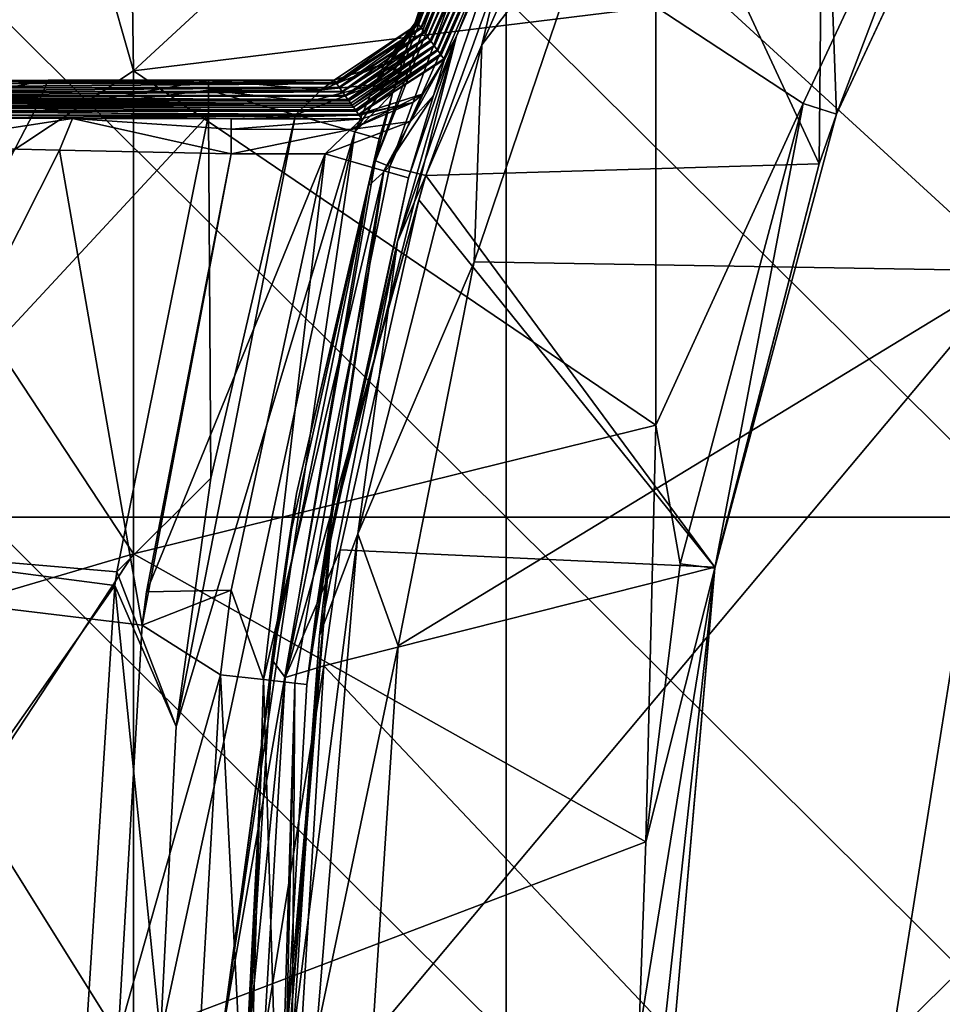
# Model space of a CAD drawing. Units: millimetres. Extents: x -92 to 92, y -92 to 92.
# Drawn here: x -56 to -51, y 0 to 6 of the extents above; entities that cross this region are included whole.
import ezdxf

# ---------------------------------------------------------------- set-up
doc = ezdxf.new("R2010")
doc.units = ezdxf.units.MM
doc.header["$LTSCALE"] = 33.366463
for name, color, linetype in [('1', 7, 'CONTINUOUS'), ('202', 7, 'CONTINUOUS'), ('205', 7, 'CONTINUOUS'), ('208', 7, 'CONTINUOUS'), ('209', 7, 'CONTINUOUS'), ('211', 7, 'CONTINUOUS'), ('212', 7, 'CONTINUOUS'), ('214', 7, 'CONTINUOUS'), ('215', 7, 'CONTINUOUS'), ('216', 7, 'CONTINUOUS'), ('218', 7, 'CONTINUOUS'), ('221', 7, 'CONTINUOUS'), ('222', 7, 'CONTINUOUS'), ('224', 7, 'CONTINUOUS'), ('226', 7, 'CONTINUOUS'), ('228', 7, 'CONTINUOUS'), ('229', 7, 'CONTINUOUS'), ('230', 7, 'CONTINUOUS'), ('232', 7, 'CONTINUOUS'), ('236', 7, 'CONTINUOUS'), ('240', 7, 'CONTINUOUS'), ('241', 7, 'CONTINUOUS'), ('244', 7, 'CONTINUOUS'), ('245', 7, 'CONTINUOUS'), ('246', 7, 'CONTINUOUS'), ('248', 7, 'CONTINUOUS')]:
    doc.layers.add(name, color=color, linetype=linetype)

msp = doc.modelspace()

# ---------------------------------------------------------------- linework, layer by layer
at = {"layer": '1', "linetype": 'Continuous'}
for points in [[(-56.467, 2.9839, 64), (-56.467, 5.9677, 64), (-53.464, 2.9839, 64), (-56.467, 2.9839, 64)], [(-53.464, 2.9839, 64), (-56.467, 5.9677, 64), (-53.464, 5.9677, 64), (-53.464, 2.9839, 64)], [(-53.464, 2.9839, 64), (-53.464, 5.9677, 64), (-50.461, 2.9839, 64), (-53.464, 2.9839, 64)], [(-50.461, 2.9839, 64), (-53.464, 5.9677, 64), (-50.461, 5.9677, 64), (-50.461, 2.9839, 64)], [(-56.467, 0, 64), (-56.467, 2.9839, 64), (-53.464, 0, 64), (-56.467, 0, 64)], [(-53.464, 0, 64), (-56.467, 2.9839, 64), (-53.464, 2.9839, 64), (-53.464, 0, 64)], [(-53.464, 0, 64), (-53.464, 2.9839, 64), (-50.461, 0, 64), (-53.464, 0, 64)], [(-50.461, 0, 64), (-53.464, 2.9839, 64), (-50.461, 2.9839, 64), (-50.461, 0, 64)]]:
    msp.add_3dface(points, dxfattribs=at)
at = {"layer": '202', "linetype": 'Continuous'}
for points in [[(-55.6061, 5.5508, 72.7), (-55.6451, 8.3507, 72.7), (-56.0937, 7.2667, 72.7), (-55.6061, 5.5508, 72.7)], [(-55.6451, 8.3507, 72.7), (-55.6061, 5.5508, 72.7), (-52.6031, 8.3229, 72.7), (-55.6451, 8.3507, 72.7)], [(-52.6031, 8.3229, 72.7), (-55.6061, 5.5508, 72.7), (-52.6031, 5.9187, 72.7), (-52.6031, 8.3229, 72.7)], [(-50.5995, 7.8446, 72.7), (-52.6031, 5.9187, 72.7), (-51.7556, 5.3628, 72.7), (-50.5995, 7.8446, 72.7)], [(-56.8799, 4.7077, 72.7), (-55.6061, 5.5508, 72.7), (-56.0937, 7.2667, 72.7), (-56.8799, 4.7077, 72.7)], [(-52.6031, 5.9187, 72.7), (-55.6061, 5.5508, 72.7), (-52.6031, 3.5145, 72.7), (-52.6031, 5.9187, 72.7)], [(-52.6031, 5.9187, 72.7), (-52.6031, 3.5145, 72.7), (-51.7556, 5.3628, 72.7), (-52.6031, 5.9187, 72.7)], [(-55.6061, 2.7744, 72.7), (-55.6061, 5.5508, 72.7), (-56.8799, 4.7077, 72.7), (-55.6061, 2.7744, 72.7)], [(-55.6061, 5.5508, 72.7), (-55.6061, 2.7744, 72.7), (-52.6031, 3.5145, 72.7), (-55.6061, 5.5508, 72.7)], [(-51.7556, 5.3628, 72.7), (-52.6031, 3.5145, 72.7), (-52.463, 2.7169, 72.7), (-51.7556, 5.3628, 72.7)], [(-57.3031, 2.2743, 72.7), (-55.6061, 2.7744, 72.7), (-56.8799, 4.7077, 72.7), (-57.3031, 2.2743, 72.7)], [(-52.6031, 3.5145, 72.7), (-55.6061, 2.7744, 72.7), (-52.6603, 1.117, 72.7), (-52.6031, 3.5145, 72.7)], [(-52.6031, 3.5145, 72.7), (-52.6603, 1.117, 72.7), (-52.463, 2.7169, 72.7), (-52.6031, 3.5145, 72.7)], [(-55.6061, -0.002, 72.7), (-55.6061, 2.7744, 72.7), (-57.4299, 0, 72.7), (-55.6061, -0.002, 72.7)], [(-57.4299, 0, 72.7), (-55.6061, 2.7744, 72.7), (-57.3031, 2.2743, 72.7), (-57.4299, 0, 72.7)], [(-55.6061, 2.7744, 72.7), (-55.6061, -0.002, 72.7), (-52.6603, 1.117, 72.7), (-55.6061, 2.7744, 72.7)], [(-52.6603, 1.117, 72.7), (-55.6061, -0.002, 72.7), (-52.7, 0, 72.7), (-52.6603, 1.117, 72.7)]]:
    msp.add_3dface(points, dxfattribs=at)
at = {"layer": '205', "linetype": 'Continuous'}
msp.add_3dface([(-56.8799, 4.7077, 72.7), (-56.0937, 7.2667, 72.7), (-56.9401, 5.8549, 72.5551), (-56.8799, 4.7077, 72.7)], dxfattribs=at)
at = {"layer": '208', "linetype": 'Continuous'}
for points in [[(-50.4234, 7.75, 72.9), (-51.5652, 5.3013, 72.9), (-50.4239, 7.7478, 74.2), (-50.4234, 7.75, 72.9)], [(-50.4239, 7.7478, 74.2), (-51.5652, 5.3013, 72.9), (-51.5641, 5.3018, 74.2), (-50.4239, 7.7478, 74.2)], [(-51.5652, 5.3013, 72.9), (-52.2645, 2.6915, 72.9), (-51.5641, 5.3018, 74.2), (-51.5652, 5.3013, 72.9)], [(-51.5641, 5.3018, 74.2), (-52.2645, 2.6915, 72.9), (-51.6648, 5.0165, 74.2), (-51.5641, 5.3018, 74.2)], [(-51.6648, 5.0165, 74.2), (-52.2645, 2.6915, 72.9), (-52.2632, 2.6976, 74.2), (-51.6648, 5.0165, 74.2)], [(-52.5, 0, 72.9), (-52.5, 0, 74.2), (-52.2632, 2.6976, 74.2), (-52.5, 0, 72.9)], [(-52.2645, 2.6915, 72.9), (-52.5, 0, 72.9), (-52.2632, 2.6976, 74.2), (-52.2645, 2.6915, 72.9)]]:
    msp.add_3dface(points, dxfattribs=at)
at = {"layer": '209', "linetype": 'Continuous'}
for points in [[(-50.5995, 7.8446, 72.7), (-51.7556, 5.3628, 72.7), (-51.5652, 5.3013, 72.9), (-50.5995, 7.8446, 72.7)], [(-50.5995, 7.8446, 72.7), (-51.5652, 5.3013, 72.9), (-50.4234, 7.75, 72.9), (-50.5995, 7.8446, 72.7)], [(-51.7556, 5.3628, 72.7), (-52.463, 2.7169, 72.7), (-52.2645, 2.6915, 72.9), (-51.7556, 5.3628, 72.7)], [(-51.7556, 5.3628, 72.7), (-52.2645, 2.6915, 72.9), (-51.5652, 5.3013, 72.9), (-51.7556, 5.3628, 72.7)], [(-52.6603, 1.117, 72.7), (-52.7, 0, 72.7), (-52.2645, 2.6915, 72.9), (-52.6603, 1.117, 72.7)], [(-52.2645, 2.6915, 72.9), (-52.7, 0, 72.7), (-52.5586, 0, 72.7586), (-52.2645, 2.6915, 72.9)], [(-52.463, 2.7169, 72.7), (-52.6603, 1.117, 72.7), (-52.2645, 2.6915, 72.9), (-52.463, 2.7169, 72.7)], [(-52.5, 0, 72.9), (-52.2645, 2.6915, 72.9), (-52.5586, 0, 72.7586), (-52.5, 0, 72.9)]]:
    msp.add_3dface(points, dxfattribs=at)
at = {"layer": '211', "linetype": 'Continuous'}
for points in [[(-52.9231, 7.7231, 74.2), (-51.6648, 5.0165, 74.2), (-53.9258, 4.9496, 74.2), (-52.9231, 7.7231, 74.2)], [(-51.6648, 5.0165, 74.2), (-52.9231, 7.7231, 74.2), (-51.642, 7.4327, 74.2), (-51.6648, 5.0165, 74.2)], [(-50.4239, 7.7478, 74.2), (-51.5641, 5.3018, 74.2), (-51.642, 7.4327, 74.2), (-50.4239, 7.7478, 74.2)], [(-51.5641, 5.3018, 74.2), (-51.6648, 5.0165, 74.2), (-51.642, 7.4327, 74.2), (-51.5641, 5.3018, 74.2)], [(-51.6648, 5.0165, 74.2), (-52.2632, 2.6976, 74.2), (-53.9258, 4.9496, 74.2), (-51.6648, 5.0165, 74.2)], [(-53.9258, 4.9496, 74.2), (-52.2632, 2.6976, 74.2), (-53.9663, 4.8087, 74.2), (-53.9258, 4.9496, 74.2)], [(-53.9663, 4.8087, 74.2), (-52.2632, 2.6976, 74.2), (-54.4171, 2.7969, 74.2), (-53.9663, 4.8087, 74.2)], [(-54.4171, 2.7969, 74.2), (-52.2632, 2.6976, 74.2), (-54.512, 2.13, 74.2), (-54.4171, 2.7969, 74.2)], [(-52.2632, 2.6976, 74.2), (-52.5, 0, 74.2), (-54.512, 2.13, 74.2), (-52.2632, 2.6976, 74.2)], [(-54.512, 2.13, 74.2), (-52.5, 0, 74.2), (-54.642, 0, 74.2), (-54.512, 2.13, 74.2)]]:
    msp.add_3dface(points, dxfattribs=at)
at = {"layer": '212', "linetype": 'Continuous'}
for points in [[(-48.5212, 8.3707, 110.6872), (-52.9241, 6.5837, 110.4488), (-50.544, 4.4007, 110.6872), (-48.5212, 8.3707, 110.6872)], [(-52.9241, 6.5837, 110.4488), (-53.6464, 4.4522, 110.4488), (-50.544, 4.4007, 110.6872), (-52.9241, 6.5837, 110.4488)], [(-53.6464, 4.4522, 110.4488), (-54.0846, 2.2451, 110.4488), (-50.544, 4.4007, 110.6872), (-53.6464, 4.4522, 110.4488)], [(-54.0846, 2.2451, 110.4488), (-54.2315, 0, 110.4488), (-50.544, 4.4007, 110.6872), (-54.0846, 2.2451, 110.4488)], [(-50.544, 4.4007, 110.6872), (-54.2315, 0, 110.4488), (-51.241, 0, 110.6872), (-50.544, 4.4007, 110.6872)], [(-50.544, 4.4007, 110.6872), (-51.241, 0, 110.6872), (-47.694, 3.4747, 110.8805), (-50.544, 4.4007, 110.6872)], [(-51.241, 0, 110.6872), (-48.8737, 0, 110.8437), (-47.694, 3.4747, 110.8805), (-51.241, 0, 110.6872)]]:
    msp.add_3dface(points, dxfattribs=at)
at = {"layer": '214', "linetype": 'Continuous'}
for points in [[(-55.1735, 5.2982, 79.2), (-55.1605, 3.208, 79.2), (-55.7015, 2.6699, 79.2), (-55.1735, 5.2982, 79.2)], [(-54.6739, 5.2982, 79.2), (-55.1605, 3.208, 79.2), (-55.1735, 5.2982, 79.2), (-54.6739, 5.2982, 79.2)], [(-55.1605, 3.208, 79.2), (-55.3606, 1.7813, 79.2), (-55.7015, 2.6699, 79.2), (-55.1605, 3.208, 79.2)], [(-55.7015, 2.6699, 79.2), (-55.3606, 1.7813, 79.2), (-55.7118, 2.591, 79.2), (-55.7015, 2.6699, 79.2)], [(-55.7118, 2.591, 79.2), (-55.4504, 0, 79.2), (-55.8775, -0.0003, 79.2), (-55.7118, 2.591, 79.2)], [(-55.3606, 1.7813, 79.2), (-55.4504, 0, 79.2), (-55.7118, 2.591, 79.2), (-55.3606, 1.7813, 79.2)]]:
    msp.add_3dface(points, dxfattribs=at)
at = {"layer": '215', "linetype": 'Continuous'}
for points in [[(-55.0433, 5.0748, 105.2), (-55.5316, 2.556, 105.2), (-54.5034, 5.0748, 105.2), (-55.0433, 5.0748, 105.2)], [(-54.5034, 5.0748, 105.2), (-55.5316, 2.556, 105.2), (-55.0439, 2.5645, 105.2), (-54.5034, 5.0748, 105.2)], [(-55.5316, 2.556, 105.2), (-55.5553, 2.3636, 105.2), (-55.0439, 2.5645, 105.2), (-55.5316, 2.556, 105.2)], [(-55.0439, 2.5645, 105.2), (-55.5553, 2.3636, 105.2), (-55.1063, 2.0784, 105.2), (-55.0439, 2.5645, 105.2)], [(-55.5553, 2.3636, 105.2), (-55.6943, -0.0003, 105.2), (-55.1063, 2.0784, 105.2), (-55.5553, 2.3636, 105.2)], [(-55.1063, 2.0784, 105.2), (-55.6943, -0.0003, 105.2), (-55.224, -0.0001, 105.2), (-55.1063, 2.0784, 105.2)]]:
    msp.add_3dface(points, dxfattribs=at)
at = {"layer": '216', "linetype": 'Continuous'}
for points in [[(-53.9728, 5.8263, 80.5038), (-52.7824, 8.5404, 80.5054), (-53.9798, 5.8357, 79.4018), (-53.9728, 5.8263, 80.5038)], [(-53.9798, 5.8357, 79.4018), (-52.7824, 8.5404, 80.5054), (-53.8062, 6.3652, 77.5022), (-53.9798, 5.8357, 79.4018)], [(-53.9728, 5.8263, 80.5038), (-52.7675, 8.5128, 83.5083), (-52.7824, 8.5404, 80.5054), (-53.9728, 5.8263, 80.5038)], [(-53.9698, 5.8222, 80.98), (-52.7675, 8.5128, 83.5083), (-53.9728, 5.8263, 80.5038), (-53.9698, 5.8222, 80.98)], [(-53.954, 5.8006, 83.5039), (-52.7675, 8.5128, 83.5083), (-53.9698, 5.8222, 80.98), (-53.954, 5.8006, 83.5039)], [(-53.954, 5.8006, 83.5039), (-52.7526, 8.4853, 86.5112), (-52.7675, 8.5128, 83.5083), (-53.954, 5.8006, 83.5039)], [(-53.951, 5.7965, 83.9803), (-52.7526, 8.4853, 86.5112), (-53.954, 5.8006, 83.5039), (-53.951, 5.7965, 83.9803)], [(-53.9351, 5.7749, 86.5062), (-52.7526, 8.4853, 86.5112), (-53.951, 5.7965, 83.9803), (-53.9351, 5.7749, 86.5062)], [(-53.9351, 5.7749, 86.5062), (-52.7376, 8.4578, 89.514), (-52.7526, 8.4853, 86.5112), (-53.9351, 5.7749, 86.5062)], [(-53.9321, 5.7708, 86.9829), (-52.7376, 8.4578, 89.514), (-53.9351, 5.7749, 86.5062), (-53.9321, 5.7708, 86.9829)], [(-53.9161, 5.7491, 89.5107), (-52.7376, 8.4578, 89.514), (-53.9321, 5.7708, 86.9829), (-53.9161, 5.7491, 89.5107)], [(-53.9161, 5.7491, 89.5107), (-52.7226, 8.4303, 92.5169), (-52.7376, 8.4578, 89.514), (-53.9161, 5.7491, 89.5107)], [(-53.9131, 5.745, 89.9878), (-52.7226, 8.4303, 92.5169), (-53.9161, 5.7491, 89.5107), (-53.9131, 5.745, 89.9878)], [(-53.8993, 5.7262, 92.1817), (-52.7226, 8.4303, 92.5169), (-53.9131, 5.745, 89.9878), (-53.8993, 5.7262, 92.1817)], [(-53.8972, 5.7234, 92.5164), (-52.7226, 8.4303, 92.5169), (-53.8993, 5.7262, 92.1817), (-53.8972, 5.7234, 92.5164)], [(-53.8972, 5.7234, 92.5164), (-52.7077, 8.4027, 95.5198), (-52.7226, 8.4303, 92.5169), (-53.8972, 5.7234, 92.5164)], [(-53.8942, 5.7193, 92.9922), (-52.7077, 8.4027, 95.5198), (-53.8972, 5.7234, 92.5164), (-53.8942, 5.7193, 92.9922)], [(-53.8782, 5.6977, 95.516), (-52.7077, 8.4027, 95.5198), (-53.8942, 5.7193, 92.9922), (-53.8782, 5.6977, 95.516)], [(-53.8782, 5.6977, 95.516), (-52.6927, 8.3751, 98.5227), (-52.7077, 8.4027, 95.5198), (-53.8782, 5.6977, 95.516)], [(-53.7496, 5.7501, 107.5314), (-53.346, 6.7582, 109.955), (-52.5747, 8.4286, 107.5314), (-53.7496, 5.7501, 107.5314)], [(-53.7496, 5.7501, 107.5314), (-52.5747, 8.4286, 107.5314), (-52.6626, 8.3201, 104.5285), (-53.7496, 5.7501, 107.5314)], [(-53.8752, 5.6936, 95.9921), (-52.6927, 8.3751, 98.5227), (-53.8782, 5.6977, 95.516), (-53.8752, 5.6936, 95.9921)], [(-53.8592, 5.672, 98.5177), (-52.6927, 8.3751, 98.5227), (-53.8752, 5.6936, 95.9921), (-53.8592, 5.672, 98.5177)], [(-53.8592, 5.672, 98.5177), (-52.6777, 8.3476, 101.5256), (-52.6927, 8.3751, 98.5227), (-53.8592, 5.672, 98.5177)], [(-53.8562, 5.6679, 98.9941), (-52.6777, 8.3476, 101.5256), (-53.8592, 5.672, 98.5177), (-53.8562, 5.6679, 98.9941)], [(-53.8402, 5.6462, 101.5216), (-52.6777, 8.3476, 101.5256), (-53.8562, 5.6679, 98.9941), (-53.8402, 5.6462, 101.5216)], [(-53.8402, 5.6462, 101.5216), (-52.6626, 8.3201, 104.5285), (-52.6777, 8.3476, 101.5256), (-53.8402, 5.6462, 101.5216)], [(-53.8372, 5.6422, 101.9983), (-52.6626, 8.3201, 104.5285), (-53.8402, 5.6462, 101.5216), (-53.8372, 5.6422, 101.9983)], [(-53.8212, 5.6205, 104.5278), (-52.6626, 8.3201, 104.5285), (-53.8372, 5.6422, 101.9983), (-53.8212, 5.6205, 104.5278)], [(-53.8212, 5.6205, 104.5278), (-53.7496, 5.7501, 107.5314), (-52.6626, 8.3201, 104.5285), (-53.8212, 5.6205, 104.5278)], [(-54.0874, 4.5701, 109.955), (-53.346, 6.7582, 109.955), (-53.7496, 5.7501, 107.5314), (-54.0874, 4.5701, 109.955)], [(-54.0478, 5.6474, 78.9124), (-53.9986, 5.7877, 79.1373), (-53.8062, 6.3652, 77.5022), (-54.0478, 5.6474, 78.9124)], [(-53.9986, 5.7877, 79.1373), (-53.9798, 5.8357, 79.4018), (-53.8062, 6.3652, 77.5022), (-53.9986, 5.7877, 79.1373)], [(-54.4676, 2.9148, 107.5314), (-54.0874, 4.5701, 109.955), (-53.7496, 5.7501, 107.5314), (-54.4676, 2.9148, 107.5314)], [(-54.4676, 2.9148, 107.5314), (-53.7496, 5.7501, 107.5314), (-54.0241, 4.9356, 105.6956), (-54.4676, 2.9148, 107.5314)], [(-54.0241, 4.9356, 105.6956), (-53.7496, 5.7501, 107.5314), (-53.8812, 5.41, 105.4978), (-54.0241, 4.9356, 105.6956)], [(-53.8812, 5.41, 105.4978), (-53.7496, 5.7501, 107.5314), (-53.8182, 5.6164, 105.0018), (-53.8812, 5.41, 105.4978)], [(-53.8182, 5.6164, 105.0018), (-53.7496, 5.7501, 107.5314), (-53.8212, 5.6205, 104.5278), (-53.8182, 5.6164, 105.0018)], [(-54.5495, 2.4891, 105.6956), (-54.4676, 2.9148, 107.5314), (-54.0241, 4.9356, 105.6956), (-54.5495, 2.4891, 105.6956)], [(-54.5372, 2.3045, 109.955), (-54.0874, 4.5701, 109.955), (-54.4676, 2.9148, 107.5314), (-54.5372, 2.3045, 109.955)], [(-54.7091, 0, 107.5314), (-54.4676, 2.9148, 107.5314), (-54.7251, 0, 105.6956), (-54.7091, 0, 107.5314)], [(-54.7251, 0, 105.6956), (-54.4676, 2.9148, 107.5314), (-54.6095, 2.0216, 105.6956), (-54.7251, 0, 105.6956)], [(-54.7091, 0, 107.5314), (-54.5372, 2.3045, 109.955), (-54.4676, 2.9148, 107.5314), (-54.7091, 0, 107.5314)], [(-54.6095, 2.0216, 105.6956), (-54.4676, 2.9148, 107.5314), (-54.5495, 2.4891, 105.6956), (-54.6095, 2.0216, 105.6956)], [(-54.688, 0, 109.955), (-54.5372, 2.3045, 109.955), (-54.7091, 0, 107.5314), (-54.688, 0, 109.955)]]:
    msp.add_3dface(points, dxfattribs=at)
at = {"layer": '218', "linetype": 'Continuous'}
for points in [[(-53.1937, 7.8529, 74.5026), (-54.2138, 5.0335, 74.4992), (-54.1169, 5.4215, 78.7529), (-53.1937, 7.8529, 74.5026)], [(-54.0478, 5.6474, 78.9124), (-53.1937, 7.8529, 74.5026), (-54.1169, 5.4215, 78.7529), (-54.0478, 5.6474, 78.9124)], [(-54.0478, 5.6474, 78.9124), (-53.8062, 6.3652, 77.5022), (-53.1937, 7.8529, 74.5026), (-54.0478, 5.6474, 78.9124)], [(-54.1169, 5.4215, 78.7529), (-54.2138, 5.0335, 74.4992), (-54.1932, 5.161, 78.7003), (-54.1169, 5.4215, 78.7529)], [(-54.1932, 5.161, 78.7003), (-54.2549, 4.8906, 74.4994), (-54.6684, 3.1198, 78.7001), (-54.1932, 5.161, 78.7003)], [(-54.2138, 5.0335, 74.4992), (-54.2549, 4.8906, 74.4994), (-54.1932, 5.161, 78.7003), (-54.2138, 5.0335, 74.4992)], [(-54.2549, 4.8906, 74.4994), (-54.7132, 2.8449, 74.4996), (-54.6684, 3.1198, 78.7001), (-54.2549, 4.8906, 74.4994)], [(-54.6684, 3.1198, 78.7001), (-54.7132, 2.8449, 74.4996), (-54.8629, 1.7313, 78.7003), (-54.6684, 3.1198, 78.7001)], [(-54.7132, 2.8449, 74.4996), (-54.8098, 2.1666, 74.4995), (-54.8629, 1.7313, 78.7003), (-54.7132, 2.8449, 74.4996)], [(-54.8098, 2.1666, 74.4995), (-54.942, 0, 74.4994), (-54.8629, 1.7313, 78.7003), (-54.8098, 2.1666, 74.4995)], [(-54.942, 0, 74.4994), (-54.9504, 0, 78.701), (-54.8629, 1.7313, 78.7003), (-54.942, 0, 74.4994)]]:
    msp.add_3dface(points, dxfattribs=at)
at = {"layer": '221', "linetype": 'Continuous'}
for points in [[(-53.6039, 5.7001, 110.2901), (-52.9241, 6.5837, 110.4488), (-52.4393, 8.3553, 110.2901), (-53.6039, 5.7001, 110.2901)], [(-53.346, 6.7582, 109.955), (-53.6039, 5.7001, 110.2901), (-52.4393, 8.3553, 110.2901), (-53.346, 6.7582, 109.955)], [(-53.346, 6.7582, 109.955), (-54.0874, 4.5701, 109.955), (-53.6039, 5.7001, 110.2901), (-53.346, 6.7582, 109.955)], [(-53.6464, 4.4522, 110.4488), (-52.9241, 6.5837, 110.4488), (-53.6039, 5.7001, 110.2901), (-53.6464, 4.4522, 110.4488)], [(-54.3157, 2.8895, 110.2901), (-53.6464, 4.4522, 110.4488), (-53.6039, 5.7001, 110.2901), (-54.3157, 2.8895, 110.2901)], [(-54.0874, 4.5701, 109.955), (-54.3157, 2.8895, 110.2901), (-53.6039, 5.7001, 110.2901), (-54.0874, 4.5701, 109.955)], [(-54.0874, 4.5701, 109.955), (-54.5372, 2.3045, 109.955), (-54.3157, 2.8895, 110.2901), (-54.0874, 4.5701, 109.955)], [(-54.0846, 2.2451, 110.4488), (-53.6464, 4.4522, 110.4488), (-54.3157, 2.8895, 110.2901), (-54.0846, 2.2451, 110.4488)], [(-54.5372, 2.3045, 109.955), (-54.688, 0, 109.955), (-54.3157, 2.8895, 110.2901), (-54.5372, 2.3045, 109.955)], [(-54.688, 0, 109.955), (-54.5551, 0, 110.2901), (-54.3157, 2.8895, 110.2901), (-54.688, 0, 109.955)], [(-54.5551, 0, 110.2901), (-54.0846, 2.2451, 110.4488), (-54.3157, 2.8895, 110.2901), (-54.5551, 0, 110.2901)], [(-54.2315, 0, 110.4488), (-54.0846, 2.2451, 110.4488), (-54.5551, 0, 110.2901), (-54.2315, 0, 110.4488)]]:
    msp.add_3dface(points, dxfattribs=at)
at = {"layer": '222', "linetype": 'Continuous'}
for points in [[(-54.5034, 5.0748, 105.2), (-55.0439, 2.5645, 105.2), (-54.859, 2.0508, 105.2663), (-54.5034, 5.0748, 105.2)], [(-54.5034, 5.0748, 105.2), (-54.859, 2.0508, 105.2663), (-54.1662, 4.9768, 105.3449), (-54.5034, 5.0748, 105.2)], [(-54.859, 2.0508, 105.2663), (-54.6774, 2.03, 105.4475), (-54.1662, 4.9768, 105.3449), (-54.859, 2.0508, 105.2663)], [(-54.6774, 2.03, 105.4475), (-54.6095, 2.0216, 105.6956), (-54.1662, 4.9768, 105.3449), (-54.6774, 2.03, 105.4475)], [(-54.6095, 2.0216, 105.6956), (-54.5495, 2.4891, 105.6956), (-54.1662, 4.9768, 105.3449), (-54.6095, 2.0216, 105.6956)], [(-54.5495, 2.4891, 105.6956), (-54.0241, 4.9356, 105.6956), (-54.1662, 4.9768, 105.3449), (-54.5495, 2.4891, 105.6956)], [(-55.0439, 2.5645, 105.2), (-55.1063, 2.0784, 105.2), (-54.859, 2.0508, 105.2663), (-55.0439, 2.5645, 105.2)], [(-55.1063, 2.0784, 105.2), (-55.224, -0.0001, 105.2), (-54.9505, -0.9646, 105.2663), (-55.1063, 2.0784, 105.2)], [(-55.1063, 2.0784, 105.2), (-54.9505, -0.9646, 105.2663), (-54.859, 2.0508, 105.2663), (-55.1063, 2.0784, 105.2)], [(-54.9505, -0.9646, 105.2663), (-54.7679, -0.9548, 105.4475), (-54.859, 2.0508, 105.2663), (-54.9505, -0.9646, 105.2663)], [(-54.859, 2.0508, 105.2663), (-54.7679, -0.9548, 105.4475), (-54.6774, 2.03, 105.4475), (-54.859, 2.0508, 105.2663)], [(-54.7679, -0.9548, 105.4475), (-54.6997, -0.9503, 105.6956), (-54.6774, 2.03, 105.4475), (-54.7679, -0.9548, 105.4475)], [(-54.7251, 0, 105.6956), (-54.6095, 2.0216, 105.6956), (-54.6774, 2.03, 105.4475), (-54.7251, 0, 105.6956)], [(-54.6997, -0.9503, 105.6956), (-54.7251, 0, 105.6956), (-54.6774, 2.03, 105.4475), (-54.6997, -0.9503, 105.6956)]]:
    msp.add_3dface(points, dxfattribs=at)
at = {"layer": '224', "linetype": 'Continuous'}
for points in [[(-55.3606, 1.7813, 79.2), (-55.1605, 3.208, 79.2), (-54.6739, 5.2982, 79.2), (-55.3606, 1.7813, 79.2)], [(-55.3606, 1.7813, 79.2), (-54.6739, 5.2982, 79.2), (-54.3341, 5.2012, 79.0536), (-55.3606, 1.7813, 79.2)], [(-55.4504, 0, 79.2), (-55.3606, 1.7813, 79.2), (-54.3341, 5.2012, 79.0536), (-55.4504, 0, 79.2)], [(-55.0972, 0, 79.0539), (-55.4504, 0, 79.2), (-54.3341, 5.2012, 79.0536), (-55.0972, 0, 79.0539)], [(-54.1932, 5.161, 78.7003), (-55.0972, 0, 79.0539), (-54.3341, 5.2012, 79.0536), (-54.1932, 5.161, 78.7003)], [(-54.1932, 5.161, 78.7003), (-54.6684, 3.1198, 78.7001), (-55.0972, 0, 79.0539), (-54.1932, 5.161, 78.7003)], [(-54.6684, 3.1198, 78.7001), (-54.8629, 1.7313, 78.7003), (-55.0972, 0, 79.0539), (-54.6684, 3.1198, 78.7001)], [(-54.8629, 1.7313, 78.7003), (-54.9504, 0, 78.701), (-55.0972, 0, 79.0539), (-54.8629, 1.7313, 78.7003)]]:
    msp.add_3dface(points, dxfattribs=at)
at = {"layer": '226', "linetype": 'Continuous'}
for points in [[(-56.0958, 5.4967, 79.5819), (-56.8751, 5.4922, 80.0954), (-54.4526, 5.4982, 79.4017), (-56.0958, 5.4967, 79.5819)], [(-54.4526, 5.4982, 79.4017), (-56.8751, 5.4922, 80.0954), (-54.4428, 5.4844, 80.9819), (-54.4526, 5.4982, 79.4017)], [(-55.1737, 5.4982, 79.4017), (-56.0958, 5.4967, 79.5819), (-54.4526, 5.4982, 79.4017), (-55.1737, 5.4982, 79.4017)], [(-56.8751, 5.4922, 80.0954), (-57.5524, 5.478, 81.7218), (-54.4428, 5.4844, 80.9819), (-56.8751, 5.4922, 80.0954)], [(-54.4428, 5.4844, 80.9819), (-57.5524, 5.478, 81.7218), (-54.4367, 5.476, 81.9545), (-54.4428, 5.4844, 80.9819)], [(-57.5524, 5.478, 81.7218), (-57.5344, 5.4551, 84.3422), (-54.4367, 5.476, 81.9545), (-57.5524, 5.478, 81.7218)], [(-54.4367, 5.476, 81.9545), (-57.5344, 5.4551, 84.3422), (-54.424, 5.4582, 83.9848), (-54.4367, 5.476, 81.9545)], [(-54.424, 5.4582, 83.9848), (-57.5344, 5.4551, 84.3422), (-54.4208, 5.4537, 84.5089), (-54.424, 5.4582, 83.9848)], [(-57.5344, 5.4551, 84.3422), (-57.5319, 5.4519, 84.7079), (-54.4208, 5.4537, 84.5089), (-57.5344, 5.4551, 84.3422)], [(-57.5319, 5.4519, 84.7079), (-57.5163, 5.4322, 86.9639), (-54.4208, 5.4537, 84.5089), (-57.5319, 5.4519, 84.7079)], [(-54.4208, 5.4537, 84.5089), (-57.5163, 5.4322, 86.9639), (-54.4053, 5.432, 86.9877), (-54.4208, 5.4537, 84.5089)], [(-57.5163, 5.4322, 86.9639), (-57.5112, 5.4257, 87.7106), (-54.4053, 5.432, 86.9877), (-57.5163, 5.4322, 86.9639)], [(-54.4053, 5.432, 86.9877), (-57.5112, 5.4257, 87.7106), (-54.4048, 5.4314, 87.0649), (-54.4053, 5.432, 86.9877)], [(-57.5112, 5.4257, 87.7106), (-57.4983, 5.4094, 89.5869), (-54.4048, 5.4314, 87.0649), (-57.5112, 5.4257, 87.7106)], [(-54.4048, 5.4314, 87.0649), (-57.4983, 5.4094, 89.5869), (-54.3888, 5.409, 89.6225), (-54.4048, 5.4314, 87.0649)], [(-57.4983, 5.4094, 89.5869), (-57.4905, 5.3995, 90.7134), (-54.3888, 5.409, 89.6225), (-57.4983, 5.4094, 89.5869)], [(-54.3888, 5.409, 89.6225), (-57.4905, 5.3995, 90.7134), (-54.3865, 5.4058, 89.9905), (-54.3888, 5.409, 89.6225)], [(-54.3865, 5.4058, 89.9905), (-57.4905, 5.3995, 90.7134), (-54.3728, 5.3867, 92.1817), (-54.3865, 5.4058, 89.9905)], [(-57.4905, 5.3995, 90.7134), (-57.4802, 5.3865, 92.2112), (-54.3728, 5.3867, 92.1817), (-57.4905, 5.3995, 90.7134)], [(-54.3728, 5.3867, 92.1817), (-57.4802, 5.3865, 92.2112), (-54.3677, 5.3796, 92.9933), (-54.3728, 5.3867, 92.1817)], [(-57.4802, 5.3865, 92.2112), (-57.4698, 5.3733, 93.7162), (-54.3677, 5.3796, 92.9933), (-57.4802, 5.3865, 92.2112)], [(-54.3677, 5.3796, 92.9933), (-57.4698, 5.3733, 93.7162), (-54.3568, 5.3644, 94.7425), (-54.3677, 5.3796, 92.9933)], [(-57.4698, 5.3733, 93.7162), (-57.462, 5.3635, 94.8369), (-54.3568, 5.3644, 94.7425), (-57.4698, 5.3733, 93.7162)], [(-54.3568, 5.3644, 94.7425), (-57.462, 5.3635, 94.8369), (-54.3489, 5.3534, 95.9961), (-54.3568, 5.3644, 94.7425)], [(-57.462, 5.3635, 94.8369), (-57.449, 5.3471, 96.7191), (-54.3489, 5.3534, 95.9961), (-57.462, 5.3635, 94.8369)], [(-54.3489, 5.3534, 95.9961), (-57.449, 5.3471, 96.7191), (-54.3407, 5.342, 97.3049), (-54.3489, 5.3534, 95.9961)], [(-57.449, 5.3471, 96.7191), (-57.4439, 5.3406, 97.4639), (-54.3407, 5.342, 97.3049), (-57.449, 5.3471, 96.7191)], [(-54.3407, 5.342, 97.3049), (-57.4439, 5.3406, 97.4639), (-54.3301, 5.3272, 98.9989), (-54.3407, 5.342, 97.3049)], [(-57.4439, 5.3406, 97.4639), (-57.4283, 5.3209, 99.7219), (-54.3301, 5.3272, 98.9989), (-57.4439, 5.3406, 97.4639)], [(-54.3301, 5.3272, 98.9989), (-57.4283, 5.3209, 99.7219), (-54.3246, 5.3196, 99.8689), (-54.3301, 5.3272, 98.9989)], [(-57.4283, 5.3209, 99.7219), (-57.4257, 5.3177, 100.0922), (-54.3246, 5.3196, 99.8689), (-57.4283, 5.3209, 99.7219)], [(-54.3246, 5.3196, 99.8689), (-57.4257, 5.3177, 100.0922), (-54.3113, 5.301, 102.0018), (-54.3246, 5.3196, 99.8689)], [(-57.4257, 5.3177, 100.0922), (-57.4075, 5.2947, 102.7218), (-54.3113, 5.301, 102.0018), (-57.4257, 5.3177, 100.0922)], [(-54.3113, 5.301, 102.0018), (-57.4075, 5.2947, 102.7218), (-54.3085, 5.2972, 102.4345), (-54.3113, 5.301, 102.0018)], [(-57.4075, 5.2947, 102.7218), (-56.8448, 5.2819, 104.1951), (-54.3085, 5.2972, 102.4345), (-57.4075, 5.2947, 102.7218)], [(-56.8448, 5.2819, 104.1951), (-55.9556, 5.2764, 104.825), (-54.3085, 5.2972, 102.4345), (-56.8448, 5.2819, 104.1951)], [(-55.9556, 5.2764, 104.825), (-55.0435, 5.2748, 105.0017), (-54.3085, 5.2972, 102.4345), (-55.9556, 5.2764, 104.825)], [(-55.0435, 5.2748, 105.0017), (-54.2924, 5.2748, 105.0017), (-54.3085, 5.2972, 102.4345), (-55.0435, 5.2748, 105.0017)]]:
    msp.add_3dface(points, dxfattribs=at)
at = {"layer": '228', "linetype": 'Continuous'}
for points in [[(-56.1766, 5.3164, 79.3976), (-57.4722, 2.8221, 79.94), (-57.0142, 5.3268, 79.9534), (-56.1766, 5.3164, 79.3976)], [(-55.1735, 5.2982, 79.2), (-57.4722, 2.8221, 79.94), (-56.1766, 5.3164, 79.3976), (-55.1735, 5.2982, 79.2)], [(-55.1735, 5.2982, 79.2), (-55.7015, 2.6699, 79.2), (-57.4722, 2.8221, 79.94), (-55.1735, 5.2982, 79.2)], [(-55.7118, 2.591, 79.2), (-57.6529, -0.1732, 79.94), (-57.4722, 2.8221, 79.94), (-55.7118, 2.591, 79.2)], [(-55.7015, 2.6699, 79.2), (-55.7118, 2.591, 79.2), (-57.4722, 2.8221, 79.94), (-55.7015, 2.6699, 79.2)], [(-55.7118, 2.591, 79.2), (-55.8775, -0.0003, 79.2), (-57.6529, -0.1732, 79.94), (-55.7118, 2.591, 79.2)]]:
    msp.add_3dface(points, dxfattribs=at)
at = {"layer": '229', "linetype": 'Continuous'}
for points in [[(-56.03, 5.095, 105.008), (-56.9922, 5.1173, 104.3237), (-57.3028, 2.5738, 104.4754), (-56.03, 5.095, 105.008)], [(-55.5553, 2.3636, 105.2), (-56.03, 5.095, 105.008), (-57.3028, 2.5738, 104.4754), (-55.5553, 2.3636, 105.2)], [(-55.5553, 2.3636, 105.2), (-55.0433, 5.0748, 105.2), (-56.03, 5.095, 105.008), (-55.5553, 2.3636, 105.2)], [(-55.5553, 2.3636, 105.2), (-55.5316, 2.556, 105.2), (-55.0433, 5.0748, 105.2), (-55.5553, 2.3636, 105.2)], [(-55.6943, -0.0003, 105.2), (-57.3028, 2.5738, 104.4754), (-57.4508, -0.4232, 104.4755), (-55.6943, -0.0003, 105.2)], [(-55.6943, -0.0003, 105.2), (-55.5553, 2.3636, 105.2), (-57.3028, 2.5738, 104.4754), (-55.6943, -0.0003, 105.2)]]:
    msp.add_3dface(points, dxfattribs=at)
at = {"layer": '230', "linetype": 'Continuous'}
for points in [[(-55.1737, 5.4982, 79.4017), (-54.4526, 5.4982, 79.4017), (-54.4719, 5.4841, 79.3262), (-55.1737, 5.4982, 79.4017)], [(-54.5242, 5.4413, 79.2603), (-55.1737, 5.4982, 79.4017), (-54.4719, 5.4841, 79.3262), (-54.5242, 5.4413, 79.2603)], [(-55.1737, 5.4982, 79.4017), (-54.5242, 5.4413, 79.2603), (-55.1737, 5.4403, 79.2592), (-55.1737, 5.4982, 79.4017)], [(-54.5242, 5.4413, 79.2603), (-54.5955, 5.3748, 79.2152), (-55.1737, 5.4403, 79.2592), (-54.5242, 5.4413, 79.2603)], [(-54.6739, 5.2982, 79.2), (-55.1735, 5.2982, 79.2), (-55.1737, 5.4403, 79.2592), (-54.6739, 5.2982, 79.2)], [(-54.5955, 5.3748, 79.2152), (-54.6739, 5.2982, 79.2), (-55.1737, 5.4403, 79.2592), (-54.5955, 5.3748, 79.2152)]]:
    msp.add_3dface(points, dxfattribs=at)
at = {"layer": '232', "linetype": 'Continuous'}
for points in [[(-54.2924, 5.2748, 105.0017), (-55.0435, 5.2748, 105.0017), (-55.0435, 5.2156, 105.142), (-54.2924, 5.2748, 105.0017)], [(-54.2924, 5.2748, 105.0017), (-55.0435, 5.2156, 105.142), (-54.3573, 5.2142, 105.1435), (-54.2924, 5.2748, 105.0017)], [(-55.0435, 5.2156, 105.142), (-55.0433, 5.0748, 105.2), (-54.3573, 5.2142, 105.1435), (-55.0435, 5.2156, 105.142)], [(-55.0433, 5.0748, 105.2), (-54.5034, 5.0748, 105.2), (-54.3573, 5.2142, 105.1435), (-55.0433, 5.0748, 105.2)]]:
    msp.add_3dface(points, dxfattribs=at)
at = {"layer": '236', "linetype": 'Continuous'}
for points in [[(-53.9728, 5.8263, 80.5038), (-53.9798, 5.8357, 79.4018), (-54.1621, 5.5913, 79.4007), (-53.9728, 5.8263, 80.5038)], [(-53.9698, 5.8222, 80.98), (-54.4526, 5.4982, 79.4017), (-54.4428, 5.4844, 80.9819), (-53.9698, 5.8222, 80.98)], [(-54.4526, 5.4982, 79.4017), (-53.9698, 5.8222, 80.98), (-54.1621, 5.5913, 79.4007), (-54.4526, 5.4982, 79.4017)], [(-53.954, 5.8006, 83.5039), (-53.9698, 5.8222, 80.98), (-54.4428, 5.4844, 80.9819), (-53.954, 5.8006, 83.5039)], [(-53.951, 5.7965, 83.9803), (-53.954, 5.8006, 83.5039), (-54.4428, 5.4844, 80.9819), (-53.951, 5.7965, 83.9803)], [(-53.951, 5.7965, 83.9803), (-54.4428, 5.4844, 80.9819), (-54.4367, 5.476, 81.9545), (-53.951, 5.7965, 83.9803)], [(-53.951, 5.7965, 83.9803), (-54.4367, 5.476, 81.9545), (-54.424, 5.4582, 83.9848), (-53.951, 5.7965, 83.9803)], [(-53.9351, 5.7749, 86.5062), (-53.951, 5.7965, 83.9803), (-54.424, 5.4582, 83.9848), (-53.9351, 5.7749, 86.5062)], [(-53.9698, 5.8222, 80.98), (-53.9728, 5.8263, 80.5038), (-54.1621, 5.5913, 79.4007), (-53.9698, 5.8222, 80.98)], [(-53.9321, 5.7708, 86.9829), (-53.9351, 5.7749, 86.5062), (-54.424, 5.4582, 83.9848), (-53.9321, 5.7708, 86.9829)], [(-53.9321, 5.7708, 86.9829), (-54.424, 5.4582, 83.9848), (-54.4208, 5.4537, 84.5089), (-53.9321, 5.7708, 86.9829)], [(-53.9321, 5.7708, 86.9829), (-54.4208, 5.4537, 84.5089), (-54.4053, 5.432, 86.9877), (-53.9321, 5.7708, 86.9829)], [(-53.9161, 5.7491, 89.5107), (-53.9321, 5.7708, 86.9829), (-54.4053, 5.432, 86.9877), (-53.9161, 5.7491, 89.5107)], [(-53.9131, 5.745, 89.9878), (-53.9161, 5.7491, 89.5107), (-54.4053, 5.432, 86.9877), (-53.9131, 5.745, 89.9878)], [(-53.9131, 5.745, 89.9878), (-54.4053, 5.432, 86.9877), (-54.4048, 5.4314, 87.0649), (-53.9131, 5.745, 89.9878)], [(-53.9131, 5.745, 89.9878), (-54.4048, 5.4314, 87.0649), (-54.3888, 5.409, 89.6225), (-53.9131, 5.745, 89.9878)], [(-53.9131, 5.745, 89.9878), (-54.3888, 5.409, 89.6225), (-54.3865, 5.4058, 89.9905), (-53.9131, 5.745, 89.9878)], [(-53.8993, 5.7262, 92.1817), (-53.9131, 5.745, 89.9878), (-54.3865, 5.4058, 89.9905), (-53.8993, 5.7262, 92.1817)], [(-53.8972, 5.7234, 92.5164), (-53.8993, 5.7262, 92.1817), (-54.3865, 5.4058, 89.9905), (-53.8972, 5.7234, 92.5164)], [(-53.8942, 5.7193, 92.9922), (-53.8972, 5.7234, 92.5164), (-54.3865, 5.4058, 89.9905), (-53.8942, 5.7193, 92.9922)], [(-53.8942, 5.7193, 92.9922), (-54.3865, 5.4058, 89.9905), (-54.3728, 5.3867, 92.1817), (-53.8942, 5.7193, 92.9922)], [(-53.8942, 5.7193, 92.9922), (-54.3728, 5.3867, 92.1817), (-54.3677, 5.3796, 92.9933), (-53.8942, 5.7193, 92.9922)], [(-53.8782, 5.6977, 95.516), (-53.8942, 5.7193, 92.9922), (-54.3677, 5.3796, 92.9933), (-53.8782, 5.6977, 95.516)], [(-53.8752, 5.6936, 95.9921), (-53.8782, 5.6977, 95.516), (-54.3677, 5.3796, 92.9933), (-53.8752, 5.6936, 95.9921)], [(-53.8752, 5.6936, 95.9921), (-54.3677, 5.3796, 92.9933), (-54.3568, 5.3644, 94.7425), (-53.8752, 5.6936, 95.9921)], [(-53.8752, 5.6936, 95.9921), (-54.3568, 5.3644, 94.7425), (-54.3489, 5.3534, 95.9961), (-53.8752, 5.6936, 95.9921)], [(-53.8592, 5.672, 98.5177), (-53.8752, 5.6936, 95.9921), (-54.3489, 5.3534, 95.9961), (-53.8592, 5.672, 98.5177)], [(-53.8562, 5.6679, 98.9941), (-53.8592, 5.672, 98.5177), (-54.3489, 5.3534, 95.9961), (-53.8562, 5.6679, 98.9941)], [(-53.8562, 5.6679, 98.9941), (-54.3489, 5.3534, 95.9961), (-54.3407, 5.342, 97.3049), (-53.8562, 5.6679, 98.9941)], [(-53.8562, 5.6679, 98.9941), (-54.3407, 5.342, 97.3049), (-54.3301, 5.3272, 98.9989), (-53.8562, 5.6679, 98.9941)], [(-53.8402, 5.6462, 101.5216), (-53.8562, 5.6679, 98.9941), (-54.3301, 5.3272, 98.9989), (-53.8402, 5.6462, 101.5216)], [(-53.8372, 5.6422, 101.9983), (-53.8402, 5.6462, 101.5216), (-54.3301, 5.3272, 98.9989), (-53.8372, 5.6422, 101.9983)], [(-53.8372, 5.6422, 101.9983), (-54.3301, 5.3272, 98.9989), (-54.3246, 5.3196, 99.8689), (-53.8372, 5.6422, 101.9983)], [(-53.8372, 5.6422, 101.9983), (-54.3246, 5.3196, 99.8689), (-54.3113, 5.301, 102.0018), (-53.8372, 5.6422, 101.9983)], [(-53.8212, 5.6205, 104.5278), (-53.8372, 5.6422, 101.9983), (-54.3113, 5.301, 102.0018), (-53.8212, 5.6205, 104.5278)], [(-53.8182, 5.6164, 105.0018), (-53.8212, 5.6205, 104.5278), (-54.3113, 5.301, 102.0018), (-53.8182, 5.6164, 105.0018)], [(-53.8182, 5.6164, 105.0018), (-54.3113, 5.301, 102.0018), (-53.9404, 5.4198, 105.0008), (-53.8182, 5.6164, 105.0018)], [(-53.9404, 5.4198, 105.0008), (-54.3113, 5.301, 102.0018), (-54.0002, 5.3691, 105.0007), (-53.9404, 5.4198, 105.0008)], [(-54.3113, 5.301, 102.0018), (-54.3085, 5.2972, 102.4345), (-54.0002, 5.3691, 105.0007), (-54.3113, 5.301, 102.0018)], [(-54.3085, 5.2972, 102.4345), (-54.2924, 5.2748, 105.0017), (-54.0002, 5.3691, 105.0007), (-54.3085, 5.2972, 102.4345)]]:
    msp.add_3dface(points, dxfattribs=at)
at = {"layer": '240', "linetype": 'Continuous'}
for points in [[(-54.0478, 5.6474, 78.9124), (-54.1169, 5.4215, 78.7529), (-54.3341, 5.2012, 79.0536), (-54.0478, 5.6474, 78.9124)], [(-54.0478, 5.6474, 78.9124), (-54.3341, 5.2012, 79.0536), (-54.2188, 5.4726, 79.1348), (-54.0478, 5.6474, 78.9124)], [(-54.3341, 5.2012, 79.0536), (-54.6739, 5.2982, 79.2), (-54.2188, 5.4726, 79.1348), (-54.3341, 5.2012, 79.0536)], [(-54.6739, 5.2982, 79.2), (-54.5955, 5.3748, 79.2152), (-54.2188, 5.4726, 79.1348), (-54.6739, 5.2982, 79.2)], [(-54.5955, 5.3748, 79.2152), (-54.5242, 5.4413, 79.2603), (-54.2188, 5.4726, 79.1348), (-54.5955, 5.3748, 79.2152)], [(-54.1169, 5.4215, 78.7529), (-54.1932, 5.161, 78.7003), (-54.3341, 5.2012, 79.0536), (-54.1169, 5.4215, 78.7529)]]:
    msp.add_3dface(points, dxfattribs=at)
at = {"layer": '241', "linetype": 'Continuous'}
for points in [[(-53.9798, 5.8357, 79.4018), (-53.9986, 5.7877, 79.1373), (-54.2188, 5.4726, 79.1348), (-53.9798, 5.8357, 79.4018)], [(-54.1621, 5.5913, 79.4007), (-53.9798, 5.8357, 79.4018), (-54.2188, 5.4726, 79.1348), (-54.1621, 5.5913, 79.4007)], [(-53.9986, 5.7877, 79.1373), (-54.0478, 5.6474, 78.9124), (-54.2188, 5.4726, 79.1348), (-53.9986, 5.7877, 79.1373)], [(-54.5242, 5.4413, 79.2603), (-54.4526, 5.4982, 79.4017), (-54.1621, 5.5913, 79.4007), (-54.5242, 5.4413, 79.2603)], [(-54.5242, 5.4413, 79.2603), (-54.1621, 5.5913, 79.4007), (-54.2188, 5.4726, 79.1348), (-54.5242, 5.4413, 79.2603)], [(-54.4526, 5.4982, 79.4017), (-54.5242, 5.4413, 79.2603), (-54.4719, 5.4841, 79.3262), (-54.4526, 5.4982, 79.4017)]]:
    msp.add_3dface(points, dxfattribs=at)
at = {"layer": '244', "linetype": 'Continuous'}
for points in [[(-56.8751, 5.4922, 80.0954), (-56.0958, 5.4967, 79.5819), (-57.0142, 5.3268, 79.9534), (-56.8751, 5.4922, 80.0954)], [(-56.0958, 5.4967, 79.5819), (-56.1766, 5.3164, 79.3976), (-57.0142, 5.3268, 79.9534), (-56.0958, 5.4967, 79.5819)], [(-56.0958, 5.4967, 79.5819), (-55.1737, 5.4982, 79.4017), (-56.1766, 5.3164, 79.3976), (-56.0958, 5.4967, 79.5819)], [(-56.1766, 5.3164, 79.3976), (-55.1737, 5.4982, 79.4017), (-55.1737, 5.4403, 79.2592), (-56.1766, 5.3164, 79.3976)], [(-55.1735, 5.2982, 79.2), (-56.1766, 5.3164, 79.3976), (-55.1737, 5.4403, 79.2592), (-55.1735, 5.2982, 79.2)]]:
    msp.add_3dface(points, dxfattribs=at)
at = {"layer": '245', "linetype": 'Continuous'}
for points in [[(-53.8812, 5.41, 105.4978), (-53.8182, 5.6164, 105.0018), (-54.0141, 5.2595, 105.3013), (-53.8812, 5.41, 105.4978)], [(-53.8182, 5.6164, 105.0018), (-53.9404, 5.4198, 105.0008), (-54.0141, 5.2595, 105.3013), (-53.8182, 5.6164, 105.0018)], [(-54.3573, 5.2142, 105.1435), (-53.9404, 5.4198, 105.0008), (-54.0002, 5.3691, 105.0007), (-54.3573, 5.2142, 105.1435)], [(-53.9404, 5.4198, 105.0008), (-54.3573, 5.2142, 105.1435), (-54.0141, 5.2595, 105.3013), (-53.9404, 5.4198, 105.0008)], [(-54.0241, 4.9356, 105.6956), (-53.8812, 5.41, 105.4978), (-54.1662, 4.9768, 105.3449), (-54.0241, 4.9356, 105.6956)], [(-54.1662, 4.9768, 105.3449), (-53.8812, 5.41, 105.4978), (-54.0141, 5.2595, 105.3013), (-54.1662, 4.9768, 105.3449)], [(-54.2924, 5.2748, 105.0017), (-54.3573, 5.2142, 105.1435), (-54.0002, 5.3691, 105.0007), (-54.2924, 5.2748, 105.0017)], [(-54.5034, 5.0748, 105.2), (-54.1662, 4.9768, 105.3449), (-54.0141, 5.2595, 105.3013), (-54.5034, 5.0748, 105.2)], [(-54.3573, 5.2142, 105.1435), (-54.5034, 5.0748, 105.2), (-54.0141, 5.2595, 105.3013), (-54.3573, 5.2142, 105.1435)]]:
    msp.add_3dface(points, dxfattribs=at)
at = {"layer": '246', "linetype": 'Continuous'}
for points in [[(-55.9556, 5.2764, 104.825), (-56.8448, 5.2819, 104.1951), (-56.9922, 5.1173, 104.3237), (-55.9556, 5.2764, 104.825)], [(-55.9556, 5.2764, 104.825), (-56.9922, 5.1173, 104.3237), (-56.03, 5.095, 105.008), (-55.9556, 5.2764, 104.825)], [(-55.0433, 5.0748, 105.2), (-55.9556, 5.2764, 104.825), (-56.03, 5.095, 105.008), (-55.0433, 5.0748, 105.2)], [(-55.9556, 5.2764, 104.825), (-55.0433, 5.0748, 105.2), (-55.0435, 5.2156, 105.142), (-55.9556, 5.2764, 104.825)], [(-55.0435, 5.2748, 105.0017), (-55.9556, 5.2764, 104.825), (-55.0435, 5.2156, 105.142), (-55.0435, 5.2748, 105.0017)]]:
    msp.add_3dface(points, dxfattribs=at)
at = {"layer": '248', "linetype": 'Continuous'}
for points in [[(-54.2138, 5.0335, 74.4992), (-53.1937, 7.8529, 74.5026), (-53.1141, 7.8178, 74.2888), (-54.2138, 5.0335, 74.4992)], [(-54.2138, 5.0335, 74.4992), (-53.1141, 7.8178, 74.2888), (-54.1316, 5.0007, 74.2877), (-54.2138, 5.0335, 74.4992)], [(-53.1141, 7.8178, 74.2888), (-52.9231, 7.7231, 74.2), (-54.1316, 5.0007, 74.2877), (-53.1141, 7.8178, 74.2888)], [(-52.9231, 7.7231, 74.2), (-53.9258, 4.9496, 74.2), (-54.1316, 5.0007, 74.2877), (-52.9231, 7.7231, 74.2)], [(-54.1316, 5.0007, 74.2877), (-53.9258, 4.9496, 74.2), (-54.7336, 2.063, 74.2877), (-54.1316, 5.0007, 74.2877)], [(-54.2549, 4.8906, 74.4994), (-54.1316, 5.0007, 74.2877), (-54.7336, 2.063, 74.2877), (-54.2549, 4.8906, 74.4994)], [(-54.2549, 4.8906, 74.4994), (-54.2138, 5.0335, 74.4992), (-54.1316, 5.0007, 74.2877), (-54.2549, 4.8906, 74.4994)], [(-53.9258, 4.9496, 74.2), (-53.9663, 4.8087, 74.2), (-54.7336, 2.063, 74.2877), (-53.9258, 4.9496, 74.2)], [(-54.8098, 2.1666, 74.4995), (-54.7132, 2.8449, 74.4996), (-54.2549, 4.8906, 74.4994), (-54.8098, 2.1666, 74.4995)], [(-54.8098, 2.1666, 74.4995), (-54.2549, 4.8906, 74.4994), (-54.7336, 2.063, 74.2877), (-54.8098, 2.1666, 74.4995)], [(-53.9663, 4.8087, 74.2), (-54.4171, 2.7969, 74.2), (-54.7336, 2.063, 74.2877), (-53.9663, 4.8087, 74.2)], [(-54.4171, 2.7969, 74.2), (-54.512, 2.13, 74.2), (-54.7336, 2.063, 74.2877), (-54.4171, 2.7969, 74.2)], [(-54.942, 0, 74.4994), (-54.8098, 2.1666, 74.4995), (-54.7336, 2.063, 74.2877), (-54.942, 0, 74.4994)], [(-54.512, 2.13, 74.2), (-54.642, 0, 74.2), (-54.8539, 0, 74.2877), (-54.512, 2.13, 74.2)], [(-54.7336, 2.063, 74.2877), (-54.512, 2.13, 74.2), (-54.8539, 0, 74.2877), (-54.7336, 2.063, 74.2877)], [(-54.942, 0, 74.4994), (-54.7336, 2.063, 74.2877), (-54.8539, 0, 74.2877), (-54.942, 0, 74.4994)]]:
    msp.add_3dface(points, dxfattribs=at)

doc.saveas('drawing.dxf')
